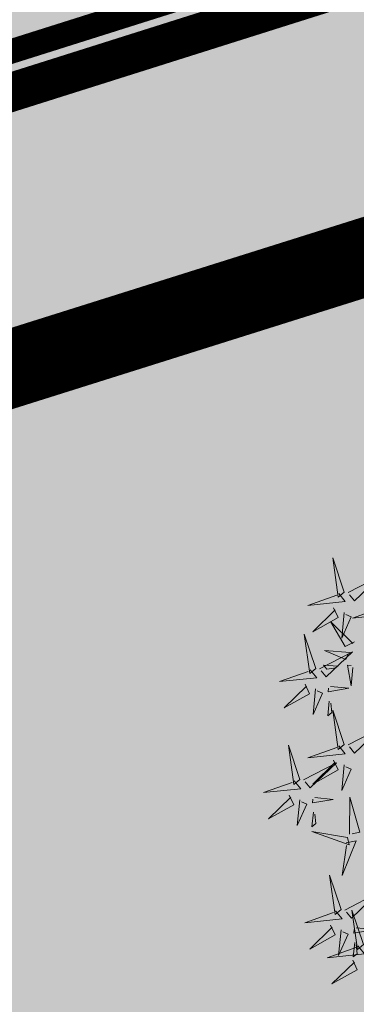
# Model space of a CAD drawing. Units: metres. Extents: x 544808 to 546227, y 6582466 to 6582792.
# Drawn here: x 545663 to 545664, y 6582652 to 6582657 of the extents above; entities that cross this region are included whole.
import ezdxf

# ---------------------------------------------------------------- set-up
doc = ezdxf.new("R2010")
doc.units = ezdxf.units.M
doc.header["$MEASUREMENT"] = 0
for name, pattern in [('AAREKIVI', [0.02001, 0.01, -1e-05, 0.01]), ('CENTER', [2, 1.25, -0.25, 0.25, -0.25]), ('DASHDOT', [1, 0.5, -0.25, 0, -0.25])]:
    doc.linetypes.add(name, pattern=pattern)
for name, color, linetype in [('+PUUD', 86, 'Continuous'), ('HALJASTUS', 92, 'Continuous'), ('Pl_ala piir', 1, 'DASHDOT'), ('Planeeritav haljastus', 7, 'Continuous'), ('RAJATIS', 125, 'Continuous'), ('TEE', 7, 'Continuous'), ('teekaitsevöönd', 137, 'CENTER')]:
    doc.layers.add(name, color=color, linetype=linetype)
doc.layers.add('1674-ET0-001$0$ITK_vv-kaabel', color=7, linetype='Continuous', true_color=0x00007f)
doc.styles.add('1674-ET0-001$0$ITKTRASSAN', font='ARIALN.TTF', dxfattribs={"bigfont": 'BIGFONT.SHX'})
doc.linetypes.add('1674-ET0-001$0$W1.1', pattern='A,6.5,-1.75,["W1.1",1674-ET0-001$0$ITKTRASSAN,S=1,R=0,X=-1.3,Y=-0.5],-1.75', length=10)

# ---------------------------------------------------------------- blocks, each defined once
blk = doc.blocks.new('dsfsdf')
at = {"layer": '+PUUD', "color": 78, "lineweight": 13}
for points in [[(545103.6372, 6584746.4481), (545103.5879, 6584746.5957), (545103.6114, 6584746.4268), (545103.6372, 6584746.4481)], [(545103.653, 6584746.4466), (545103.7949, 6584746.5202), (545103.6814, 6584746.4121), (545103.6601, 6584746.438)], [(545103.6129, 6584746.4425), (545103.6414, 6584746.4081), (545103.4811, 6584746.3918), (545103.6043, 6584746.4354)], [(545103.5912, 6584746.3812), (545103.611, 6584746.3396), (545103.5021, 6584746.2787), (545103.5983, 6584746.3725)], [(545103.8041, 6584746.388), (545103.8325, 6584746.3535), (545103.6723, 6584746.3373), (545103.7954, 6584746.3809)], [(545103.6368, 6584746.3609), (545103.6263, 6584746.2508), (545103.6668, 6584746.3421), (545103.644, 6584746.3523)], [(545103.6815, 6584746.2358), (545103.6404, 6584746.2151), (545103.5773, 6584746.3228), (545103.6731, 6584746.2285)], [(545103.5144, 6584746.1209), (545103.465, 6584746.2685), (545103.4885, 6584746.0996), (545103.5144, 6584746.1209)], [(545103.5301, 6584746.1193), (545103.672, 6584746.1929), (545103.5585, 6584746.0849), (545103.5372, 6584746.1107)], [(545103.6622, 6584746.1897), (545103.5519, 6584746.198), (545103.644, 6584746.1594), (545103.6537, 6584746.1824)], [(545103.49, 6584746.1153), (545103.5185, 6584746.0808), (545103.3582, 6584746.0646), (545103.4814, 6584746.1082)], [(545103.6101, 6584746.1302), (545103.5471, 6584746.135), (545103.5617, 6584746.118), (545103.6017, 6584746.123)], [(545103.6731, 6584746.1255), (545103.6671, 6584746.0468), (545103.6501, 6584746.1352), (545103.6659, 6584746.134)], [(545103.4683, 6584746.0539), (545103.4881, 6584746.0123), (545103.3792, 6584745.9514), (545103.4754, 6584746.0453)], [(545103.514, 6584746.0336), (545103.5035, 6584745.9235), (545103.5439, 6584746.0149), (545103.5211, 6584746.025)], [(545103.5784, 6584746.0433), (545103.657, 6584746.0356), (545103.5683, 6584746.0204), (545103.5698, 6584746.0362)], [(545103.5724, 6584745.9804), (545103.5663, 6584745.9175), (545103.5836, 6584745.9317), (545103.5795, 6584745.9717)], [(545103.6372, 6584745.7936), (545103.5879, 6584745.9412), (545103.6114, 6584745.7723), (545103.6372, 6584745.7936)], [(545103.653, 6584745.7921), (545103.7949, 6584745.8656), (545103.6814, 6584745.7576), (545103.6601, 6584745.7835)], [(545103.4461, 6584745.6436), (545103.3967, 6584745.7912), (545103.4203, 6584745.6223), (545103.4461, 6584745.6436)], [(545103.6129, 6584745.788), (545103.6414, 6584745.7535), (545103.4811, 6584745.7373), (545103.6043, 6584745.7809)], [(545103.4618, 6584745.6421), (545103.6037, 6584745.7156), (545103.4903, 6584745.6076), (545103.4689, 6584745.6335)], [(545103.5912, 6584745.7267), (545103.611, 6584745.6851), (545103.5021, 6584745.6242), (545103.5983, 6584745.718)], [(545103.6368, 6584745.7064), (545103.6263, 6584745.5963), (545103.6668, 6584745.6876), (545103.644, 6584745.6977)], [(545103.4218, 6584745.638), (545103.4502, 6584745.6035), (545103.29, 6584745.5873), (545103.4132, 6584745.6309)], [(545103.4, 6584745.5767), (545103.4199, 6584745.5351), (545103.3109, 6584745.4742), (545103.4072, 6584745.568)], [(545103.5101, 6584745.566), (545103.5887, 6584745.5584), (545103.5, 6584745.5432), (545103.5015, 6584745.5589)], [(545103.6595, 6584745.4084), (545103.6602, 6584745.5683), (545103.7033, 6584745.4176), (545103.6705, 6584745.4107)], [(545103.4457, 6584745.5564), (545103.4352, 6584745.4463), (545103.4757, 6584745.5376), (545103.4528, 6584745.5477)], [(545103.5041, 6584745.5031), (545103.4981, 6584745.4402), (545103.5153, 6584745.4544), (545103.5112, 6584745.4945)], [(545103.6509, 6584745.3952), (545103.4972, 6584745.4199), (545103.6578, 6584745.3624), (545103.6509, 6584745.3952)], [(545103.6446, 6584745.371), (545103.6883, 6584745.3802), (545103.6284, 6584745.2308), (545103.6469, 6584745.3601)], [(545103.6236, 6584745.0845), (545103.5742, 6584745.2322), (545103.5978, 6584745.0632), (545103.6236, 6584745.0845)], [(545103.6393, 6584745.083), (545103.7812, 6584745.1566), (545103.6678, 6584745.0485), (545103.6464, 6584745.0744)], [(545103.5993, 6584745.079), (545103.6277, 6584745.0445), (545103.4675, 6584745.0282), (545103.5906, 6584745.0719)], [(545103.7192, 6584744.9346), (545103.6698, 6584745.0822), (545103.6933, 6584744.9132), (545103.7192, 6584744.9346)], [(545103.5775, 6584745.0176), (545103.5974, 6584744.976), (545103.4884, 6584744.9151), (545103.5846, 6584745.009)], [(545103.6232, 6584744.9973), (545103.6127, 6584744.8872), (545103.6531, 6584744.9785), (545103.6303, 6584744.9887)], [(545103.6876, 6584745.0069), (545103.7662, 6584744.9993), (545103.6775, 6584744.9841), (545103.679, 6584744.9998)], [(545103.6816, 6584744.944), (545103.6756, 6584744.8811), (545103.6928, 6584744.8953), (545103.6887, 6584744.9354)], [(545103.6948, 6584744.929), (545103.7233, 6584744.8945), (545103.563, 6584744.8782), (545103.6862, 6584744.9219)], [(545103.6731, 6584744.8676), (545103.6929, 6584744.826), (545103.584, 6584744.7651), (545103.6802, 6584744.859)]]:
    blk.add_lwpolyline(points, dxfattribs=at)

msp = doc.modelspace()

# ---------------------------------------------------------------- hatches: boundary and pattern name
at = {"layer": 'HALJASTUS', "ltscale": 0.5, "true_color": 0xaad7a8}
msp.add_hatch(color=9, dxfattribs=at).paths.add_polyline_path([(545638.3962, 6582641.7937), (545637.3312, 6582647.1199), (545684.1673, 6582661.8816), (545683.8653, 6582663.439), (545648.2549, 6582652.1767), (545647.7782, 6582652.021), (545647.2791, 6582651.8593), (545646.7886, 6582651.7016), (545646.3111, 6582651.5484), (545645.8336, 6582651.3953), (545645.319, 6582651.2306, 0.068631), (545626.858, 6582642.5585, -0.081908), (545610.9521, 6582634.8242), (545581.665, 6582625.5224), (545581.9677, 6582624.5694), (545564.4302, 6582619.0422), (545564.0606, 6582634.0957), (545563.0029, 6582633.7598), (545563.4452, 6582618.1708)])
h = msp.add_hatch(color=9, dxfattribs=at)
h.paths.add_polyline_path([(545648.8383, 6582589.5795), (545696.3445, 6582599.08), (545684.1683, 6582661.8819), (545637.3322, 6582647.1202)])
h.paths.add_polyline_path([(545656.3797, 6582625.45), (545646.5959, 6582623.3819), (545643.7004, 6582637.0792), (545660.8221, 6582640.6984), (545662.4766, 6582632.8714), (545655.1388, 6582631.3203)], flags=16)
at = {"layer": 'RAJATIS', "lineweight": 15}
h = msp.add_hatch(dxfattribs=at)
h.set_pattern_fill('ANSI31', color=6, scale=9, angle=353, style=0)
h.set_pattern_definition([(38, (223.5113, -137.4159), (-0.69261915974, 0.8865120978), [])])
h.paths.add_polyline_path([(545630.2421, 6582646.9224), (545634.6654, 6582648.9646), (545636.0377, 6582644.6106), (545641.5463, 6582646.3514), (545639.985, 6582651.3946), (545640.7323, 6582651.7359), (545641.4907, 6582649.2863, 0.457198), (545644.2662, 6582648.1347, 0.439756), (545645.778, 6582650.6298), (545644.8543, 6582653.6693), (545681.7395, 6582665.3156, 0.647062), (545684.4646, 6582667.7421), (545682.4939, 6582673.9945), (545681.0822, 6582678.4738), (545669.9923, 6582674.2857), (545616.6613, 6582657.3896), (545612.6635, 6582650.6799), (545578.9727, 6582639.8783), (545581.5292, 6582631.9805), (545580.6673, 6582630.489, 0.727708), (545583.0238, 6582627.4811, 0.320507), (545584.8277, 6582628.9483), (545592.9379, 6582631.5242), (545593.8406, 6582628.6613, 0.433056), (545596.4976, 6582627.4568, 0.456615), (545598.1382, 6582629.9717), (545598.9805, 6582627.2876), (545603.9304, 6582628.8523), (545603.1143, 6582631.516, 0.457198), (545605.8899, 6582630.3644, 0.433056), (545607.4016, 6582632.8595), (545606.5281, 6582635.8372), (545616.7912, 6582639.0968)])
h.paths.add_polyline_path([(545614.741, 6582643.6887), (545599.1704, 6582638.5877), (545597.5298, 6582643.7276), (545613.9944, 6582649.0063), (545615.5431, 6582651.6056), (545616.2957, 6582651.8226), (545618.4499, 6582655.3775), (545633.1585, 6582660.0243), (545634.8834, 6582654.5644), (545628.092, 6582651.4562)], flags=16)
h.paths.add_polyline_path([(545636.7158, 6582655.4031), (545635.0655, 6582660.6268), (545667.8562, 6582670.9861), (545668.0946, 6582671.5865), (545676.5534, 6582674.6257), (545678.3389, 6582668.9608), (545639.6434, 6582656.7429)], flags=16)
h.paths.add_polyline_path([(545597.2697, 6582637.9651), (545591.5028, 6582636.0761), (545591.5848, 6582635.8159), (545583.2471, 6582633.1678), (545581.4942, 6582638.583), (545595.6253, 6582643.117)], flags=16)
at = {"layer": 'TEE', "ltscale": 0.5}
msp.add_hatch(color=31, dxfattribs=at).paths.add_polyline_path([(545645.32, 6582651.2309), (545645.8346, 6582651.3956), (545646.3121, 6582651.5487), (545646.7896, 6582651.7019), (545647.2801, 6582651.8596), (545647.7792, 6582652.0213), (545648.2559, 6582652.1771), (545683.8664, 6582663.4394), (545683.3873, 6582665.9101), (545647.9225, 6582654.6975), (545647.4814, 6582654.5541), (545647.0056, 6582654.3986), (545646.5123, 6582654.2388), (545646.0255, 6582654.0823), (545645.549, 6582653.9294), (545645.0724, 6582653.7766), (545644.5671, 6582653.6148, 0.068967), (545625.4396, 6582644.6144, -0.082033), (545610.2185, 6582637.2142), (545580.9093, 6582627.9055), (545581.666, 6582625.5228), (545610.9531, 6582634.8245, 0.081908), (545626.8591, 6582642.5588, -0.068631)])

# ---------------------------------------------------------------- linework, layer by layer
at = {"layer": '1674-ET0-001$0$ITK_vv-kaabel', "linetype": '1674-ET0-001$0$W1.1', "const_width": 0.2}
msp.add_lwpolyline([(545583.3002, 6582625.832), (545611.0119, 6582634.6333), (545619.4393, 6582637.7888), (545626.9747, 6582642.3956), (545636.8664, 6582647.6837), (545638.0723, 6582647.8013), (545639.393, 6582648.7234), (545648.3162, 6582651.9864), (545683.4571, 6582663.1001), (545683.4571, 6582663.1001)], dxfattribs=at)
at = {"layer": 'Pl_ala piir', "color": 240, "linetype": 'Continuous', "lineweight": 13, "ltscale": 0.5, "const_width": 0.4}
for points in [[(545684.1683, 6582661.8819), (545684.1683, 6582661.8819), (545682.0845, 6582672.63), (545611.9945, 6582650.36), (545611.9945, 6582650.36), (545562.9745, 6582634.8), (545563.4462, 6582618.1711), (545563.4462, 6582618.1711), (545638.3972, 6582641.794), (545637.3322, 6582647.1202), (545637.3322, 6582647.1202), (545637.3322, 6582647.1202), (545684.1683, 6582661.8819)], [(545696.3445, 6582599.08), (545696.3445, 6582599.08), (545684.1683, 6582661.8819), (545637.3322, 6582647.1202), (545637.3322, 6582647.1202), (545648.8383, 6582589.5795), (545648.8383, 6582589.5795), (545648.8383, 6582589.5795), (545696.3445, 6582599.08)]]:
    msp.add_lwpolyline(points, dxfattribs=at)
at = {"layer": 'teekaitsevöönd', "color": 7, "linetype": 'AAREKIVI', "lineweight": 0, "ltscale": 0.1, "const_width": 0.126}
msp.add_lwpolyline([(545648.2559, 6582652.1771), (545685.1244, 6582663.8372)], dxfattribs=at)

# ---------------------------------------------------------------- block references
at = {"layer": 'Planeeritav haljastus', "lineweight": 9, "xscale": 1.195279764360748, "yscale": 1.195279764360748, "zscale": 1.195279764360748}
msp.add_blockref('dsfsdf', (-105887.1471, -1287960.2822), dxfattribs=at)

doc.saveas('drawing.dxf')
